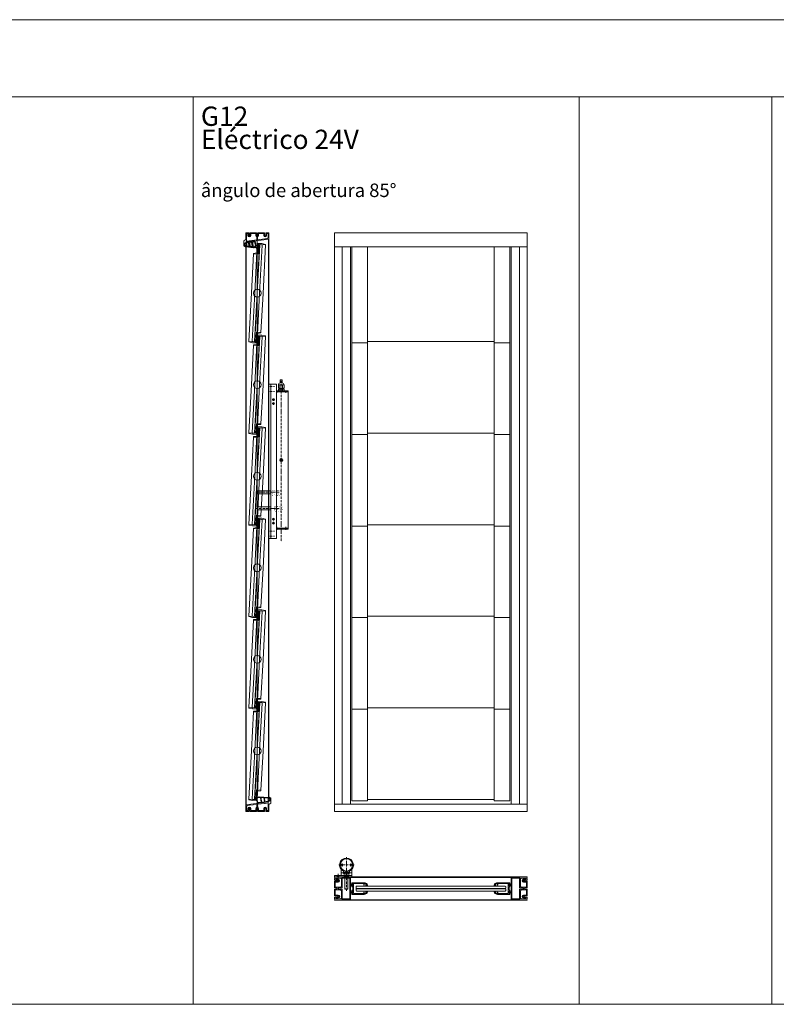
# Model space of a CAD drawing. Extents: x 1134 to 14334, y -3100 to 3352.
# Drawn here: x 9884 to 11845, y -3100 to -548 of the extents above; entities that cross this region are included whole.
import ezdxf

# ---------------------------------------------------------------- set-up
doc = ezdxf.new("R2010")
doc.units = 0
doc.header["$LTSCALE"] = 0.5
for name, pattern in [('ACAD_ISO10W100', [18, 12, -3, 0, -3]), ('DASHED', [0]), ('STRICHPUNKT2', [12.7, 6.35, -3.175, 0, -3.175]), ('VERDECKT2', [4.7625, 3.175, -1.5875])]:
    doc.linetypes.add(name, pattern=pattern)
doc.layers.get('0').update_dxf_attribs({"lineweight": 18})
doc.layers.get('Defpoints').update_dxf_attribs({"lineweight": 18})
for name, color, linetype, lineweight in [('01_VOLLLINIE', 7, 'Continuous', 18), ('04_MITTELL', 3, 'ACAD_ISO10W100', 18), ('Beschriftung_labeling_DE', 3, 'Continuous', 18), ('Dichtung', 6, 'Continuous', 18), ('Gewinde', 5, 'Continuous', 9), ('Glas', 5, 'Continuous', 18), ('KS', 2, 'Continuous', 18), ('Mittellinie', 3, 'ACAD_ISO10W100', 9), ('SimonSchr', 4, 'DASHED', 18), ('Symmetrie', 3, 'STRICHPUNKT2', 9), ('verdeckt', 2, 'VERDECKT2', 9), ('VOLLINIE', 7, 'Continuous', 18)]:
    doc.layers.add(name, color=color, linetype=linetype, lineweight=lineweight)
doc.layers.add('HILFSLINIEN', color=9, linetype='Continuous', lineweight=18, plot=False)
doc.styles.add('MB03_1_1', font='isocpeur.ttf', dxfattribs={"height": 3})
doc.styles.get("Standard").update_dxf_attribs({"font": 'isocpeur.ttf'})

# ---------------------------------------------------------------- blocks, each defined once
blk = doc.blocks.new('Dichtung_Anschlag_G12_unten')
at = {"layer": 'Dichtung', "lineweight": 13}
h = blk.add_hatch(color=256, dxfattribs=at)
edge = h.paths.add_edge_path(flags=16)
edge.add_arc((0.2, 5.4), 0.2, 179.9233, 269.9233, ccw=False)
edge.add_line((0, 5.4), (0, 6.7))
edge.add_arc((0.2, 6.7), 0.2, 449.9233, 539.9233, ccw=False)
edge.add_line((0.2, 6.9), (1.5, 6.9))
edge.add_arc((1.5, 6.7), 0.2, 353.8398, 449.9233, ccw=False)
edge.add_arc((7.6, 6.1), 5.85, 533.8398, 546.1666)
edge.add_arc((1.5, 5.4), 0.2, 269.9233, 366.1666, ccw=False)
edge.add_line((1.5, 5.2), (0.2, 5.2))
edge = h.paths.add_edge_path(flags=16)
edge.add_arc((-24.7, 6.9), 6, 501.6182, 558.1092)
edge.add_line((-30.4, 5), (-28.1, -1.4))
edge.add_line((-28.1, -1.4), (-20.2, -0.5))
edge.add_line((-20.2, -0.5), (-21.6, 11.2))
edge.add_line((-21.6, 11.2), (-27.4, 11.5))
edge.add_line((-27.4, 11.5), (-28.1, 11.4))
edge.add_line((-28.1, 11.4), (-29.4, 10.6))
h.paths.add_polyline_path([(-11.5, 0.6), (-12.7, 10.7), (-20.1, 11.1), (-18.7, -0.3)], flags=16)
h.paths.add_polyline_path([(-2, 1.8), (-2, 10.1), (-11.2, 10.6), (-10, 0.8)], flags=16)
edge = h.paths.add_edge_path()
edge.add_line((0, 0), (0, 4.3))
edge.add_line((0, 4.3), (1, 4.3))
edge.add_arc((1, 4), 0.3, 359.9388, 449.9388, ccw=False)
edge.add_line((1.3, 4), (1.3, 3.7))
edge.add_arc((1.6, 3.7), 0.3, 539.9388, 670.4062)
edge.add_line((1.8, 3.5), (2.8, 4.4))
edge.add_arc((2.6, 4.6), 0.3, 310.4062, 376.7065)
edge.add_arc((7.6, 6.1), 4.85, 163.2918, 196.7065, ccw=False)
edge.add_arc((2.6, 7.6), 0.3, 343.2918, 409.456)
edge.add_line((2.8, 7.8), (1.8, 8.7))
edge.add_arc((1.6, 8.4), 0.3, 409.456, 539.9233)
edge.add_line((1.3, 8.4), (1.3, 8.1))
edge.add_arc((1, 8.1), 0.3, 269.9233, 359.9233, ccw=False)
edge.add_line((1, 7.8), (0, 7.8))
edge.add_line((0, 7.8), (0, 11.5))
edge.add_line((0, 11.5), (-25.2, 12.9))
edge.add_arc((-25.6, 5.9), 7, 446.7035, 464.8984)
edge.add_arc((-28.7, 17.5), 5, 209.4256, 284.8984, ccw=False)
edge.add_arc((-33.4, 14.9), 0.4, 389.4256, 569.4256)
edge.add_arc((-28.7, 17.5), 5.8, 209.4256, 253.9984)
edge.add_arc((-30.4, 11.6), 0.4, 326.2776, 433.9984, ccw=False)
edge.add_line((-30.1, 11.3), (-30.2, 11.3))
edge.add_arc((-24.7, 6.9), 7, 501.6182, 558.1092)
edge.add_line((-31.3, 4.7), (-28.6, -3.5))
edge.add_line((-28.6, -3.5), (0, 0))
at = {"layer": 'Dichtung', "lineweight": 15, "ltscale": 0.05}
for points in [[(0, 0), (0, 4.3), (1, 4.3, -0.414214), (1.3, 4), (1.3, 3.7, 0.639941), (1.8, 3.5), (2.8, 4.4, 0.297639), (2.9, 4.7, -0.146841), (2.9, 7.5, 0.296993), (2.8, 7.8), (1.8, 8.7, 0.639941), (1.3, 8.4), (1.3, 8.1, -0.414214), (1, 7.8), (0, 7.8), (0, 11.5), (-25.2, 12.9, 0.079558), (-27.4, 12.7, -0.341757), (-33.1, 15.1, 1), (-33.8, 14.7, 0.196975), (-30.3, 11.9, -0.507992), (-30.1, 11.3), (-30.2, 11.3, 0.251605), (-31.3, 4.7), (-28.6, -3.5)], [(-29.4, 10.6, 0.251605), (-30.4, 5), (-28.1, -1.4), (-20.2, -0.5), (-21.6, 11.2), (-27.4, 11.5), (-28.1, 11.4)]]:
    blk.add_lwpolyline(points, format="xyb", close=True, dxfattribs=at)
for points in [[(-11.5, 0.6), (-12.7, 10.7), (-20.1, 11.1), (-18.7, -0.3)], [(-2, 1.8), (-2, 10.1), (-11.2, 10.6), (-10, 0.8)]]:
    blk.add_lwpolyline(points, close=True, dxfattribs=at)
blk = doc.blocks.new('Dichtung_Anschlag_G12_oben')
at = {"layer": 'Dichtung', "lineweight": 15}
h = blk.add_hatch(color=256, dxfattribs=at)
edge = h.paths.add_edge_path(flags=16)
edge.add_arc((-0.2, -5.5), 0.2, 360, 450, ccw=False)
edge.add_line((0, -5.5), (0, -6.8))
edge.add_arc((-0.2, -6.8), 0.2, 270, 360, ccw=False)
edge.add_line((-0.2, -7), (-1.5, -7))
edge.add_arc((-1.5, -6.8), 0.2, 173.9164, 270, ccw=False)
edge.add_arc((-7.6, -6.2), 5.85, 353.9164, 366.2433)
edge.add_arc((-1.5, -5.5), 0.2, 90, 186.2433, ccw=False)
edge.add_line((-1.5, -5.3), (-0.2, -5.3))
h.paths.add_polyline_path([(9.4, -10.8), (8.2, -1), (2, -1.8), (2, -10.1)], flags=16)
h.paths.add_polyline_path([(17.3, -11.6), (15.9, -0.1), (9.7, -0.8), (10.9, -10.9)], flags=16)
edge = h.paths.add_edge_path(flags=16)
edge.add_line((25.8, -5.6), (23.5, 0.9))
edge.add_line((23.5, 0.9), (17.4, 0.1))
edge.add_line((17.4, 0.1), (18.8, -11.7))
edge.add_line((18.8, -11.7), (22.8, -12.1))
edge.add_arc((22.8, -10.6), 1.5, 266.7035, 293.9695)
edge.add_line((23.5, -12), (24.8, -11.2))
edge.add_arc((20.1, -7.5), 6, 321.6949, 378.1859)
edge = h.paths.add_edge_path()
edge.add_line((-1.3, -4.1), (-1.3, -3.8))
edge.add_arc((-1.6, -3.8), 0.3, 360.0155, 490.4829)
edge.add_line((-1.8, -3.6), (-2.8, -4.5))
edge.add_arc((-2.6, -4.7), 0.3, 490.4829, 556.7832)
edge.add_arc((-7.6, -6.2), 4.85, 343.3685, 376.7832, ccw=False)
edge.add_arc((-2.6, -7.7), 0.3, 523.3685, 589.5326)
edge.add_line((-2.8, -7.9), (-1.8, -8.8))
edge.add_arc((-1.6, -8.5), 0.3, 229.5326, 360)
edge.add_line((-1.3, -8.5), (-1.3, -8.2))
edge.add_arc((-1, -8.2), 0.3, 90, 180, ccw=False)
edge.add_line((-1, -7.9), (0, -7.9))
edge.add_line((0, -7.9), (0, -11.5))
edge.add_line((0, -11.5), (20.6, -13.5))
edge.add_arc((21, -6.5), 7, 266.7035, 284.8984)
edge.add_arc((24.1, -18.1), 5, 389.4256, 464.8984, ccw=False)
edge.add_arc((28.8, -15.4), 0.4, 209.4256, 389.4256)
edge.add_arc((24.1, -18.1), 5.8, 389.4256, 433.9984)
edge.add_arc((25.8, -12.1), 0.4, 130.3828, 253.9984, ccw=False)
edge.add_arc((20.1, -7.5), 7, 321.6949, 378.1859)
edge.add_line((26.7, -5.3), (24, 2.9))
edge.add_line((24, 2.9), (0, 0))
edge.add_line((0, 0), (0, -4.4))
edge.add_line((0, -4.4), (-1, -4.4))
edge.add_arc((-1, -4.1), 0.3, 180.0155, 270.0155, ccw=False)
at = {"layer": 'Dichtung', "lineweight": 30, "ltscale": 0.05}
for points in [[(-1.3, -4.1), (-1.3, -3.8, 0.639941), (-1.8, -3.6), (-2.8, -4.5, 0.297639), (-2.9, -4.8, -0.146841), (-2.9, -7.6, 0.296993), (-2.8, -7.9), (-1.8, -8.8, 0.639941), (-1.3, -8.5), (-1.3, -8.2, -0.414214), (-1, -7.9), (0, -7.9), (0, -11.5), (20.6, -13.5, 0.079558), (22.8, -13.3, -0.341757), (28.5, -15.6, 1), (29.2, -15.2, 0.196975), (25.7, -12.5, -0.59858), (25.6, -11.8, 0.251605), (26.7, -5.3), (24, 2.9), (0, 0), (0, -4.4), (-1, -4.4, -0.414214)], [(25.8, -5.6), (23.5, 0.9), (17.4, 0.1), (18.8, -11.7), (22.8, -12.1, 0.119535), (23.5, -12), (24.8, -11.2, 0.251605)]]:
    blk.add_lwpolyline(points, format="xyb", close=True, dxfattribs=at)
for points in [[(9.4, -10.8), (8.2, -1), (2, -1.8), (2, -10.1), (9.4, -10.8)], [(17.3, -11.6), (15.9, -0.1), (9.7, -0.8), (10.9, -10.9)]]:
    blk.add_lwpolyline(points, close=True, dxfattribs=at)
blk = doc.blocks.new('P4_60')
for p, q in [((30, 33.4), (30, 36)), ((30, 24.6), (30, 28.1)), ((35, 34), (30.8, 36.5)), ((33.5, 34), (31, 34)), ((31, 33.4), (31, 34)), ((31, 27.5), (31, 28.1)), ((31, 27.5), (33.5, 27.5)), ((33.5, 34), (33.5, 27.5)), ((35, 21), (35, 34)), ((-30, 17.2), (30, 24.6)), ((-30, 0), (-30, 17.2)), ((-30, 0), (-23, 0)), ((-28, 13), (-25.8, 15.2)), ((-28, 2), (-28, 13)), ((-28, 2), (-24, 2)), ((-25.8, 15.2), (-21.1, 15.8)), ((-24, 7.4), (-24, 2)), ((-23, 0), (-22.1, 0.9)), ((-22.6, 6.6), (-22.1, 6.9)), ((-22.6, 6.6), (-22.1, 6.3)), ((-22.6, 5.2), (-22.1, 5.5)), ((-22.6, 5.2), (-22.1, 4.9)), ((-22.6, 3.8), (-22.1, 4.1)), ((-22.6, 3.8), (-22.1, 3.5)), ((-22.6, 2.4), (-22.1, 2.7)), ((-22.6, 2.4), (-22.1, 2.1)), ((-22.1, 6.9), (-22.1, 7.4)), ((-22.1, 6.3), (-22.1, 5.5)), ((-22.1, 4.9), (-22.1, 4.1)), ((-22.1, 3.5), (-22.1, 2.7)), ((-22.1, 2.1), (-22.1, 0.9)), ((-20.5, 16.4), (-21.1, 15.8)), ((-20.5, 16.4), (-20.1, 15.9)), ((-20.1, 15.9), (-1, 18.2)), ((-18.4, 7.3), (-18.9, 7.6)), ((-18.4, 7.3), (-18.9, 7)), ((-18.9, 7), (-18.9, 6.2)), ((-18.4, 5.9), (-18.9, 6.2)), ((-18.4, 5.9), (-18.9, 5.6)), ((-18.9, 5.6), (-18.9, 4.8)), ((-18.4, 4.5), (-18.9, 4.8)), ((-18.4, 4.5), (-18.9, 4.2)), ((-18.9, 4.2), (-18.9, 3.4)), ((-18.4, 3.1), (-18.9, 3.4)), ((-18.4, 3.1), (-18.9, 2.8)), ((-18.9, 2.8), (-18.9, 2)), ((-18.4, 1.7), (-18.9, 2)), ((-18.4, 1.7), (-18.9, 1.4)), ((-18.9, 1.4), (-18.9, 0.9)), ((-18, 0), (-18.9, 0.9)), ((-18, 0), (-2.5, 0)), ((-17, 7.4), (-17, 2)), ((-17, 2), (-3.5, 2)), ((-3.5, 7.4), (-3.5, 2)), ((-2.5, 0), (-1.6, 0.9)), ((-2.1, 7.3), (-1.6, 7.6)), ((-2.1, 7.3), (-1.6, 7)), ((-2.1, 5.9), (-1.6, 6.2)), ((-2.1, 5.9), (-1.6, 5.6)), ((-2.1, 4.5), (-1.6, 4.8)), ((-2.1, 4.5), (-1.6, 4.2)), ((-2.1, 3.1), (-1.6, 3.4)), ((-2.1, 3.1), (-1.6, 2.8)), ((-2.1, 1.7), (-1.6, 2)), ((-2.1, 1.7), (-1.6, 1.4)), ((-1.6, 7), (-1.6, 6.2)), ((-1.6, 5.6), (-1.6, 4.8)), ((-1.6, 4.2), (-1.6, 3.4)), ((-1.6, 2.8), (-1.6, 2)), ((-1.6, 1.4), (-1.6, 0.9)), ((-1, 10.8), (-1, 18.2)), ((1, 18.5), (19.9, 20.8)), ((1, 18.5), (1, 16.9)), ((1.2, 16.9), (1, 16.9)), ((1, 15.9), (1.2, 15.9)), ((1, 15.9), (1, 13.4)), ((1, 12.9), (1, 10.8)), ((1.2, 15.9), (1.2, 16.9)), ((1.6, 6.9), (1.6, 7.4)), ((2.1, 6.6), (1.6, 6.9)), ((2.1, 6.6), (1.6, 6.3)), ((1.6, 6.3), (1.6, 5.5)), ((2.1, 5.2), (1.6, 5.5)), ((2.1, 5.2), (1.6, 4.9)), ((1.6, 4.9), (1.6, 4.1)), ((2.1, 3.8), (1.6, 4.1)), ((2.1, 3.8), (1.6, 3.5)), ((1.6, 3.5), (1.6, 2.7)), ((2.1, 2.4), (1.6, 2.7)), ((2.1, 2.4), (1.6, 2.1)), ((1.6, 2.1), (1.6, 0.9)), ((2.5, 0), (1.6, 0.9)), ((18, 0), (2.5, 0)), ((3.5, 7.4), (3.5, 2)), ((3.5, 2), (17, 2)), ((17, 7.4), (17, 2)), ((18, 0), (18.9, 0.9)), ((18.4, 6.6), (18.9, 6.9)), ((18.4, 6.6), (18.9, 6.3)), ((18.4, 5.2), (18.9, 5.5)), ((18.4, 5.2), (18.9, 4.9)), ((18.4, 3.8), (18.9, 4.1)), ((18.4, 3.8), (18.9, 3.5)), ((18.4, 2.4), (18.9, 2.7)), ((18.4, 2.4), (18.9, 2.1)), ((18.9, 6.9), (18.9, 7.4)), ((18.9, 6.3), (18.9, 5.5)), ((18.9, 4.9), (18.9, 4.1)), ((18.9, 3.5), (18.9, 2.7)), ((18.9, 2.1), (18.9, 0.9)), ((20.5, 21.4), (19.9, 20.8)), ((20.5, 21.4), (20.9, 20.9)), ((20.9, 20.9), (28, 21.8)), ((22.6, 7.3), (22.1, 7.6)), ((22.6, 7.3), (22.1, 7)), ((22.1, 7), (22.1, 6.2)), ((22.6, 5.9), (22.1, 6.2)), ((22.6, 5.9), (22.1, 5.6)), ((22.1, 5.6), (22.1, 4.8)), ((22.6, 4.5), (22.1, 4.8)), ((22.6, 4.5), (22.1, 4.2)), ((22.1, 4.2), (22.1, 3.4)), ((22.6, 3.1), (22.1, 3.4)), ((22.6, 3.1), (22.1, 2.8)), ((22.1, 2.8), (22.1, 2)), ((22.6, 1.7), (22.1, 2)), ((22.6, 1.7), (22.1, 1.4)), ((22.1, 1.4), (22.1, 0.9)), ((23, 0), (22.1, 0.9)), ((23, 0), (30, 0)), ((24, 7.4), (24, 2)), ((24, 2), (28, 2)), ((28, 2), (28, 21.8)), ((35, 21), (30, 18.1)), ((30, 0), (30, 18.1))]:
    blk.add_line(p, q)
for centre, radius, start, end in [((30.5, 36), 0.5, 60, 180), ((30.5, 33.4), 0.5, 180, 0), ((30.5, 28.1), 0.5, 0, 180), ((-20.5, 7.4), 3.5, 0, 180), ((-20.5, 7.4), 1.6, 7.0221, 180), ((0, 7.4), 3.5, 106.6016, 180), ((0, 7.4), 1.6, 0, 172.9779), ((1, 13.1), 0.25, 270, 90), ((0, 7.4), 3.5, 0, 73.3985), ((20.5, 7.4), 3.5, 0, 180), ((20.5, 7.4), 1.6, 7.0221, 180)]:
    blk.add_arc(centre, radius, start, end)
blk = doc.blocks.new('g12')
for p, q in [((-43.5, 8.8), (-43.5, 7.4)), ((-43.5, 7.4), (-39.5, 7.4)), ((-37, 13), (-41.5, 10.6)), ((-41.5, 10.6), (-41.5, 8.9)), ((-41.5, 8.9), (-39.5, 8.9)), ((-39.7, 13.8), (-40.9, 13.2)), ((-39.5, 8.9), (-39.5, 7.4)), ((-35.5, 13), (-37, 13)), ((-35.5, 13), (-35.5, 9)), ((-35.5, 9), (-34, 9)), ((-3, 15), (-35, 15)), ((-7.4, 13), (-34, 13)), ((-34, 9), (-34, 13)), ((-7.4, 13), (-7.4, 2.2)), ((-7.2, 2.2), (-7.4, 2.2)), ((-7.4, 1.2), (-7.4, -1.2)), ((-7.4, 1.2), (-7.2, 1.2)), ((-7.2, 1.2), (-7.2, 2.2)), ((-4, 13), (-5.4, 13)), ((-5.4, 13), (-5.4, 6.5)), ((-5.4, 6.5), (-4, 6.5)), ((-3, 4.5), (-5.4, 4.5)), ((-5.4, 4.5), (-5.4, -4.5)), ((-4, 13), (-4, 12.2)), ((-3, 12.2), (-4, 12.2)), ((-4, 7.4), (-4, 6.5)), ((-4, 7.4), (-3, 7.4)), ((-3, 15), (-3, 12.2)), ((-3, 7.4), (-3, 4.5)), ((-43.5, -7.4), (-43.5, -8.8)), ((-39.5, -7.4), (-43.5, -7.4)), ((-39.5, -8.9), (-41.5, -8.9)), ((-41.5, -8.9), (-41.5, -10.6)), ((-37, -13), (-41.5, -10.6)), ((-39.7, -13.8), (-40.9, -13.2)), ((-39.5, -7.4), (-39.5, -8.9)), ((-35.5, -13), (-37, -13)), ((-35.5, -9), (-35.5, -13)), ((-34, -9), (-35.5, -9)), ((-35, -15), (-3, -15)), ((-34, -13), (-34, -9)), ((-7.4, -13), (-34, -13)), ((-7.4, -1.8), (-7.4, -13)), ((-3, -4.5), (-5.4, -4.5)), ((-5.4, -6.5), (-4, -6.5)), ((-5.4, -13), (-5.4, -6.5)), ((-4, -13), (-5.4, -13)), ((-4, -7.3), (-4, -6.5)), ((-4, -7.3), (-3, -7.3)), ((-4, -13), (-4, -12.1)), ((-3, -12.1), (-4, -12.1)), ((-3, -7.3), (-3, -4.5)), ((-3, -15), (-3, -12.1))]:
    blk.add_line(p, q)
for centre, radius, start, end in [((-38.5, 8.8), 5, 118.4009, 180), ((-35, 5), 10, 90, 118.4009), ((-38.5, -8.8), 5, 180, 241.5991), ((-35, -5), 10, 241.5991, 270), ((-7.4, -1.5), 0.25, 270, 90)]:
    blk.add_arc(centre, radius, start, end)
at = {"layer": 'Dichtung'}
for p, q in [((-4, 11), (0, 12.3)), ((-4, 10.8), (0, 11.4)), ((-4, 10.6), (0, 10.8)), ((-4, 10.2), (0, 10.4)), ((-4, 9.8), (0, 9.8)), ((-4, 9.8), (-0.1, 9.8)), ((-4, 9.3), (0, 9.1)), ((-4, 8.9), (0, 8.7)), ((-4, 8.7), (0, 8.1)), ((-4, 8.5), (0, 7.2)), ((-4, -8.5), (0, -7.2)), ((-4, -8.7), (0, -8.1)), ((-4, -8.9), (0, -8.7)), ((-4, -9.3), (0, -9.1)), ((-4, -9.8), (-0.1, -9.8)), ((-4, -9.8), (0, -9.8)), ((-4, -10.2), (0, -10.4)), ((-4, -10.6), (0, -10.8)), ((-4, -10.8), (0, -11.4)), ((-4, -11), (0, -12.3))]:
    blk.add_line(p, q, dxfattribs=at)
for points in [[(-4.4, 12.6, 0.414214), (-4.5, 12.5), (-4.5, 7, 0.414214), (-4.4, 6.9), (-4.2, 6.9, 0.414214), (-4, 7), (-4, 12.5, 0.414214), (-4.2, 12.6)], [(-4.4, -12.6, -0.414214), (-4.5, -12.5), (-4.5, -7, -0.414214), (-4.4, -6.9), (-4.2, -6.9, -0.414214), (-4, -7), (-4, -12.5, -0.414214), (-4.2, -12.6)]]:
    blk.add_lwpolyline(points, format="xyb", close=True, dxfattribs=at)
blk = doc.blocks.new('P2_60')
blk.add_line((28.5, -22), (-28.5, -22))
blk.add_lwpolyline([(-28.5, -22, -0.414214), (-29, -21.5), (-29, 1), (-27, 1), (-27, -20), (-2.3, -20), (-2.3, -20.3), (-1.3, -20.3), (-1.3, -20), (1.2, -20, 1), (1.7, -20), (27, -20), (27, 1), (29, 1), (29, -21.5)], format="xyb")
blk.add_arc((28.5, -21.5), 0.5, 270, 0)
blk = doc.blocks.new('P1_60')
for p, q in [((-30, 20), (-29, 20)), ((-30, 0), (-30, 20)), ((-30, 20), (-29, 20)), ((-30, 0), (-29, 0)), ((-29, 20), (-29, 19)), ((-29, 19), (-26.5, 19)), ((-29, 1), (-26.5, 1)), ((-29, 0), (-29, 1)), ((-26.5, 20), (-23, 20)), ((-26.5, 19), (-26.5, 20)), ((-26.5, 1), (-26.5, 0)), ((-26.5, 0), (-2.5, 0)), ((-23, 20), (-22.1, 19.1)), ((-22.6, 17.6), (-22.1, 17.9)), ((-22.6, 17.6), (-22.1, 17.3)), ((-22.6, 16.2), (-22.1, 16.5)), ((-22.6, 16.2), (-22.1, 15.9)), ((-22.6, 14.8), (-22.1, 15.1)), ((-22.6, 14.8), (-22.1, 14.5)), ((-22.6, 13.4), (-22.1, 13.7)), ((-22.6, 13.4), (-22.1, 13.1)), ((-22.1, 17.9), (-22.1, 19.1)), ((-22.1, 16.5), (-22.1, 17.3)), ((-22.1, 15.1), (-22.1, 15.9)), ((-22.1, 13.7), (-22.1, 14.5)), ((-22.1, 12.5), (-22.1, 13.1)), ((-21.3, 11.4), (-21.8, 12.2)), ((-19.7, 11.4), (-19.2, 12.2)), ((-18, 20), (-18.9, 19.1)), ((-18.9, 18.6), (-18.9, 19.1)), ((-18.4, 18.3), (-18.9, 18.6)), ((-18.4, 18.3), (-18.9, 18)), ((-18.9, 17.2), (-18.9, 18)), ((-18.4, 16.9), (-18.9, 17.2)), ((-18.4, 16.9), (-18.9, 16.6)), ((-18.9, 15.8), (-18.9, 16.6)), ((-18.4, 15.5), (-18.9, 15.8)), ((-18.4, 15.5), (-18.9, 15.2)), ((-18.9, 14.4), (-18.9, 15.2)), ((-18.4, 14.1), (-18.9, 14.4)), ((-18.4, 14.1), (-18.9, 13.8)), ((-18.9, 12.5), (-18.9, 13.8)), ((-18, 20), (-2.5, 20)), ((-2.5, 20), (-1.6, 19.1)), ((-2.5, 0), (-1.6, 0.9)), ((-2.1, 18.3), (-1.6, 18.6)), ((-2.1, 18.3), (-1.6, 18)), ((-2.1, 16.9), (-1.6, 17.2)), ((-2.1, 16.9), (-1.6, 16.6)), ((-2.1, 15.5), (-1.6, 15.8)), ((-2.1, 15.5), (-1.6, 15.2)), ((-2.1, 8), (-1.6, 8.3)), ((-2.1, 8), (-1.6, 7.7)), ((-2.1, 6.6), (-1.6, 6.9)), ((-2.1, 6.6), (-1.6, 6.3)), ((-2.1, 5.2), (-1.6, 5.5)), ((-2.1, 5.2), (-1.6, 4.9)), ((-2.1, 3.8), (-1.6, 4.1)), ((-2.1, 3.8), (-1.6, 3.5)), ((-2.1, 2.4), (-1.6, 2.7)), ((-2.1, 2.4), (-1.6, 2.1)), ((-1.6, 18.6), (-1.6, 19.1)), ((-1.6, 17.2), (-1.6, 18)), ((-1.6, 16.6), (-1.6, 15.8)), ((-1.6, 15.2), (-1.6, 14.4)), ((-1.6, 6.9), (-1.6, 7.7)), ((-1.6, 6.3), (-1.6, 5.5)), ((-1.6, 4.9), (-1.6, 4.1)), ((-1.6, 3.5), (-1.6, 2.7)), ((-1.6, 2.1), (-1.6, 0.9)), ((2.5, 20), (1.6, 19.1)), ((1.6, 17.9), (1.6, 19.1)), ((2.1, 17.6), (1.6, 17.9)), ((2.1, 17.6), (1.6, 17.3)), ((1.6, 16.5), (1.6, 17.3)), ((2.1, 16.2), (1.6, 16.5)), ((2.1, 16.2), (1.6, 15.9)), ((1.6, 15.9), (1.6, 15.1)), ((2.1, 14.8), (1.6, 15.1)), ((2.1, 14.8), (1.6, 14.5)), ((1.6, 14.5), (1.6, 14.4)), ((1.6, 8.3), (1.6, 8.4)), ((1.6, 8.4), (1.6, 7.6)), ((2.1, 7.3), (1.6, 7.6)), ((2.1, 7.3), (1.6, 7)), ((1.6, 7), (1.6, 6.2)), ((2.1, 5.9), (1.6, 6.2)), ((2.1, 5.9), (1.6, 5.6)), ((1.6, 5.6), (1.6, 4.8)), ((2.1, 4.5), (1.6, 4.8)), ((2.1, 4.5), (1.6, 4.2)), ((1.6, 4.2), (1.6, 3.4)), ((2.1, 3.1), (1.6, 3.4)), ((2.1, 3.1), (1.6, 2.8)), ((1.6, 2.8), (1.6, 2)), ((2.1, 1.7), (1.6, 2)), ((2.1, 1.7), (1.6, 1.4)), ((1.6, 1.4), (1.6, 0.9)), ((2.5, 0), (1.6, 0.9)), ((18, 20), (2.5, 20)), ((2.5, 0), (26.5, 0)), ((18, 20), (18.9, 19.1)), ((18.4, 18.3), (18.9, 18.6)), ((18.4, 18.3), (18.9, 18)), ((18.4, 16.9), (18.9, 17.2)), ((18.4, 16.9), (18.9, 16.6)), ((18.4, 15.5), (18.9, 15.8)), ((18.4, 15.5), (18.9, 15.2)), ((18.4, 14.1), (18.9, 14.4)), ((18.4, 14.1), (18.9, 13.8)), ((18.9, 18.6), (18.9, 19.1)), ((18.9, 17.2), (18.9, 18)), ((18.9, 15.8), (18.9, 16.6)), ((18.9, 14.4), (18.9, 15.2)), ((18.9, 12.5), (18.9, 13.8)), ((19.7, 11.4), (19.2, 12.2)), ((21.8, 12.2), (21.3, 11.4)), ((23, 20), (22.1, 19.1)), ((22.1, 19.1), (22.1, 17.9)), ((22.1, 17.9), (22.6, 17.6)), ((22.6, 17.6), (22.1, 17.3)), ((22.1, 17.3), (22.1, 16.5)), ((22.1, 16.5), (22.6, 16.2)), ((22.6, 16.2), (22.1, 15.9)), ((22.1, 15.9), (22.1, 15.1)), ((22.1, 15.1), (22.6, 14.8)), ((22.6, 14.8), (22.1, 14.5)), ((22.1, 14.5), (22.1, 13.7)), ((22.1, 13.7), (22.6, 13.4)), ((22.6, 13.4), (22.1, 13.1)), ((22.1, 13.1), (22.1, 12.5)), ((26.5, 20), (23, 20)), ((26.5, 19), (26.5, 20)), ((29, 19), (26.5, 19)), ((26.5, 1), (29, 1)), ((26.5, 0), (26.5, 1)), ((29, 20), (29, 19)), ((30, 20), (29, 20)), ((30, 20), (29, 20)), ((29, 1), (29, 0)), ((29, 0), (30, 0)), ((30, 0), (30, 20))]:
    blk.add_line(p, q)
for points in [[(-24.2, 10, 1), (-16.8, 10), (-16.8, 18), (-3.6, 18), (-3.6, 4.1), (-5.7, 2), (-25, 2), (-26, 3), (-27, 3), (-27, 16), (-24.2, 16)], [(9, 17.7), (8, 17.7), (8, 18), (3.6, 18), (3.6, 4.1), (5.7, 2), (25, 2), (26, 3), (27, 3), (27, 16), (24.1, 16), (24.1, 10, -1), (16.8, 10), (16.8, 18), (12, 18, -1), (11.5, 18), (9, 18)]]:
    blk.add_lwpolyline(points, format="xyb", close=True)
for centre, radius, start, end in [((-21.5, 9.4), 1, 129.7014, 290.2986), ((-22.2, 12), 0.5, 30, 74.6865), ((-20.5, 10), 1.65, 120, 173.3166), ((-20.5, 10), 1.65, 246.6834, 293.3166), ((-19.5, 9.4), 1, 249.7014, 50.2986), ((-20.5, 10), 1.65, 6.6834, 60), ((-18.8, 12), 0.5, 105.3135, 150), ((0, 14.4), 1.6, 180, 0), ((0, 8.4), 1.6, 0, 183.9125), ((19.5, 9.4), 1, 129.7014, 290.2986), ((18.8, 12), 0.5, 30, 74.6865), ((20.5, 10), 1.65, 120, 173.3166), ((20.5, 10), 1.65, 246.6834, 293.3166), ((21.5, 9.4), 1, 249.7014, 50.2986), ((20.5, 10), 1.65, 6.6834, 60), ((22.2, 12), 0.5, 105.3135, 150)]:
    blk.add_arc(centre, radius, start, end)
blk = doc.blocks.new('G12_lamelle_252')
for p, q in [((-3, 101), (-3, 126)), ((-15, 101), (-3, 101)), ((3, -101), (3, -126)), ((15, -101), (3, -101))]:
    blk.add_line(p, q)
for points in [[(15, 0), (15, 126), (-3, 126)], [(-15, 101), (-15, 0)], [(-15, 0), (-15, -126), (3, -126)], [(15, -101), (15, 0)]]:
    blk.add_lwpolyline(points)
blk.add_circle((0, 0), 10)
at = {"layer": 'Glas'}
for p, q in [((-6.38, 125), (-6.38, 0)), ((-6, 125), (-5, 126)), ((-1, 126), (-5, 126)), ((0, 125), (-1, 126)), ((-0.38, 125), (-0.38, 0)), ((0, 125), (0, 0)), ((0, 125), (0.38, 125)), ((0.38, 125), (1.38, 126)), ((1.38, 126), (5.38, 126)), ((6.38, 125), (5.38, 126)), ((6, 125), (6, 0)), ((-6.38, -125), (-6.38, 0)), ((-0.38, -125), (-0.38, 0)), ((0, -125), (0, 0)), ((6, -125), (6, 0)), ((-6.38, -125), (-5.38, -126)), ((-1.38, -126), (-5.38, -126)), ((-0.38, -125), (-1.38, -126)), ((0, -125), (-0.38, -125)), ((0, -125), (1, -126)), ((1, -126), (5, -126)), ((6, -125), (5, -126))]:
    blk.add_line(p, q, dxfattribs=at)
at = {"layer": 'KS'}
for p, q in [((-4.88, 129), (-4.88, 104)), ((15, 127.5), (5.38, 129)), ((-6.9, 104), (-15, 102.5)), ((-6.9, 101), (-6.9, 104)), ((-3.38, 126), (-3.38, 104)), ((6.9, -101), (6.9, -104)), ((-15, -127.5), (-5.38, -129)), ((3.38, -126), (3.38, -104)), ((4.88, -129), (4.88, -104)), ((6.9, -104), (15, -102.5))]:
    blk.add_line(p, q, dxfattribs=at)
at = {"layer": 'KS', "ltscale": 5}
for p, q in [((-6.9, 104), (-3.38, 104)), ((6.9, -104), (3.38, -104))]:
    blk.add_line(p, q, dxfattribs=at)
at = {"layer": 'KS'}
for points in [[(5.38, 129), (-4.88, 129), (-4.88, 126), (15, 126), (15, 127.5)], [(-15, 102.5), (-15, 101), (-6.9, 101), (-6.9, 104)], [(15, -102.5), (15, -101), (6.9, -101), (6.9, -104)], [(-5.38, -129), (4.88, -129), (4.88, -126), (-15, -126), (-15, -127.5)]]:
    blk.add_lwpolyline(points, dxfattribs=at)
blk = doc.blocks.new('Element_500x1500')
for p, q in [((-171, 36), (-171, 1482.7)), ((-170, 36), (-170, 1482.8)), ((500, 1500), (0, 1500)), ((0, 1500), (0, 0)), ((500, 0), (500, 1500)), ((-230, 17.2), (-230, 1464)), ((-229, 17.3), (-229, 1463.9)), ((500, 1463), (0, 1463)), ((20, 1463), (20, 19)), ((42, 1463), (42, 19)), ((45, 27.6), (45, 1463)), ((85.5, 27.6), (85.5, 1463)), ((414.5, 27.6), (414.5, 1463)), ((455, 27.6), (455, 1463)), ((458, 19), (458, 1463)), ((480, 19), (480, 1463)), ((0, 19), (500, 19)), ((0, 0), (500, 0)), ((20, -170), (480, -170)), ((41.5, -171), (458.5, -171)), ((41.5, -229), (480, -229)), ((20, -230), (480, -230))]:
    blk.add_line(p, q)
for points in [[(45, 1214.1), (85.5, 1214.1)], [(414.5, 1214.1), (455, 1214.1)], [(45, 976.8), (85.5, 976.8)], [(414.5, 976.8), (455, 976.8)], [(45, 739.5), (85.5, 739.5)], [(414.5, 739.5), (455, 739.5)], [(45, 502.2), (85.5, 502.2)], [(414.5, 502.2), (455, 502.2)], [(45, 264.9), (85.5, 264.9)], [(414.5, 264.9), (455, 264.9)], [(45, 27.6), (85.5, 27.6)], [(414.5, 27.6), (455, 27.6)]]:
    blk.add_lwpolyline(points)
at = {"layer": 'Glas'}
for p, q in [((57, -200.4), (57, -199.6)), ((443, -200.4), (443, -199.6))]:
    blk.add_line(p, q, dxfattribs=at)
for points in [[(85.5, 1217.6), (414.5, 1217.6)], [(85.5, 980.3), (414.5, 980.3)], [(85.5, 743), (414.5, 743)], [(85.5, 505.7), (414.5, 505.7)], [(85.5, 268.4), (414.5, 268.4)], [(85.5, 31.1), (414.5, 31.1)], [(250, -199.6), (57, -199.6), (56, -198.6), (56, -194.6), (57, -193.6), (250, -193.6)], [(250, -200.4), (57, -200.4), (56, -201.4), (56, -205.4), (57, -206.4), (250, -206.4)], [(250, -199.6), (443, -199.6), (444, -198.6), (444, -194.6), (443, -193.6), (250, -193.6)], [(250, -200.4), (443, -200.4), (444, -201.4), (444, -205.4), (443, -206.4), (250, -206.4)]]:
    blk.add_lwpolyline(points, dxfattribs=at)
at = {"layer": 'HILFSLINIEN'}
blk.add_line((-200, 0), (-200, 1500), dxfattribs=at)
for name, p, rotation in [('P4_60', (-200, 1500), 180), ('G12_lamelle_252', (-200, 1343.2), 357.0113694066394), ('G12_lamelle_252', (-200, 1105.9), 357.0113694066394), ('G12_lamelle_252', (-200, 868.6), 357.0113694066394), ('G12_lamelle_252', (-200, 631.3), 357.0113694066394), ('G12_lamelle_252', (-200, 394), 357.0113694066394), ('G12_lamelle_252', (-200, 156.7), 357.0113694066394), ('P1_60', (20, -200), 90), ('P2_60', (20, -200), 90), ('g12', (42, -200), 180)]:
    blk.add_blockref(name, p, dxfattribs=dict(rotation=rotation))
for name, p in [('Dichtung_Anschlag_G12_oben', (-230, 1475.4)), ('P4_60', (-200, 0)), ('Dichtung_Anschlag_G12_unten', (-170, 24.6))]:
    blk.add_blockref(name, p)
at = {"xscale": -1}
for name, p, rotation in [('P2_60', (480, -200), 270), ('P1_60', (480, -200), 270), ('g12', (458, -200), 180)]:
    blk.add_blockref(name, p, dxfattribs=dict(at, rotation=rotation))
blk = doc.blocks.new('EA-LS_1000_48_V')
for p, q in [((5, 322), (5, -78)), ((5, 322), (19.9, 322)), ((19.9, -78), (19.9, 322)), ((34.7, 325.5), (29.7, 325.5)), ((-29.5, 46), (-30.5, 45)), ((-30.5, 45), (-30.5, 39)), ((-29.5, 38), (-30.5, 39)), ((-29.5, 46), (-29.5, 38)), ((5, 46), (-29.5, 46)), ((5, 38), (-29.5, 38)), ((-29.5, 4), (-30.5, 3)), ((-30.5, -3), (-30.5, 3)), ((-29.5, -4), (-29.5, 4)), ((5, 4), (-29.5, 4)), ((-29.5, -4), (-30.5, -3)), ((5, -4), (-29.5, -4)), ((50.2, -51.5), (19.9, -51.5)), ((50.2, -53.5), (19.9, -53.5)), ((50.2, -53.5), (50.2, -51.5)), ((5, -78), (19.9, -78))]:
    blk.add_line(p, q)
blk.add_lwpolyline([(0, -78), (5, -78), (5, 322), (0, 322)], close=True)
for centre, radius in [((12, 282), 2.5), ((12, 272), 2.5), ((32.2, 125.5), 4), ((12, -28), 2.5), ((12, -38), 2.5)]:
    blk.add_circle(centre, radius)
at = {"layer": '01_VOLLLINIE'}
for p, q in [((29.7, 325.5), (29.7, 333.2)), ((34.7, 325.5), (34.7, 332.9)), ((24.7, 320.5), (24.7, 311.5)), ((39.7, 320.5), (24.7, 320.5)), ((39.7, 311.5), (24.7, 311.5)), ((24.7, 309.5), (24.7, 304.5)), ((39.7, 309.5), (24.7, 309.5)), ((26.2, 311.5), (26.2, 309.5)), ((28.4, 311.5), (28.4, 320.5)), ((28.4, 309.5), (28.4, 304.5)), ((35.9, 311.5), (35.9, 320.5)), ((35.9, 309.5), (35.9, 304.5)), ((38.2, 311.5), (38.2, 309.5)), ((39.7, 320.5), (39.7, 311.5)), ((39.7, 309.5), (39.7, 304.5)), ((19.9, 304.5), (50.1, 304.5)), ((50.1, 302.5), (19.9, 302.5)), ((24.2, 302.5), (26.5, 302.5)), ((39.7, 304.5), (24.7, 304.5)), ((50.1, -51.5), (50.1, 304.5)), ((30.1, 121.7), (30.2, 121.7))]:
    blk.add_line(p, q, dxfattribs=at)
for centre, start, end in [((29.7, 320.5), 90, 180), ((34.7, 320.5), 0, 90)]:
    blk.add_arc(centre, 5, start, end, dxfattribs=at)
at = {"layer": '01_VOLLLINIE', "end_tangent": (0, -1)}
blk.add_spline([(29.7, 333.2), (32.2, 333.2), (34.7, 332.9)], degree=3, dxfattribs=at)
at = {"layer": '04_MITTELL'}
for p, q in [((20.7, 299.4), (20.7, 306.3)), ((32.2, 331.2), (32.2, 216)), ((43.7, 299.4), (43.7, 306.3)), ((32.2, 213), (32.2, -86.5))]:
    blk.add_line(p, q, dxfattribs=at)
at = {"layer": 'Gewinde'}
for p, q in [((27.2, 311.5), (27.2, 309.5)), ((37.2, 311.5), (37.2, 309.5))]:
    blk.add_line(p, q, dxfattribs=at)
for centre, start, end in [((12, 282), 270, 180), ((12, 272), 270, 180), ((12, -28), 180, 90), ((12, -38), 180, 90)]:
    blk.add_arc(centre, 2, start, end, dxfattribs=at)
at = {"layer": 'Mittellinie'}
for p, q in [((3, 316), (14.5, 316)), ((3, 303), (14.5, 303)), ((9, 282), (15, 282)), ((12, 279), (12, 285)), ((9, 272), (15, 272)), ((12, 269), (12, 275)), ((32.2, 120.7), (32.2, 130.3)), ((37, 125.5), (27.4, 125.5)), ((26.6, 42), (-34.4, 42)), ((26.6, 0), (-34.4, 0)), ((12, -25), (12, -31)), ((9, -28), (15, -28)), ((9, -38), (15, -38)), ((12, -35), (12, -41)), ((20.7, -55.6), (20.7, -47.3)), ((43.7, -55.6), (43.7, -47.3)), ((3, -59), (14.5, -59)), ((3, -72), (14.5, -72))]:
    blk.add_line(p, q, dxfattribs=at)
at = {"layer": 'SimonSchr'}
for p, q in [((30.1, 121.7), (30.2, 121.7)), ((31.9, 127.2), (30.5, 125.7)), ((31.5, 125.7), (30.5, 125.7)), ((30.5, 125.7), (30.5, 125.2)), ((31.9, 123.8), (30.5, 125.2)), ((31.5, 125.2), (30.5, 125.2)), ((31.9, 126.2), (31.5, 125.7)), ((31.5, 125.7), (31.5, 125.2)), ((31.9, 124.8), (31.5, 125.2)), ((31.9, 126.2), (31.9, 127.2)), ((32.4, 127.2), (31.9, 127.2)), ((32.4, 126.2), (31.9, 126.2)), ((31.9, 123.8), (31.9, 124.8)), ((31.9, 124.8), (32.4, 124.8)), ((31.9, 123.8), (32.4, 123.8)), ((32.4, 126.2), (32.4, 127.2)), ((32.4, 127.2), (33.9, 125.7)), ((32.4, 126.2), (32.9, 125.7)), ((32.4, 124.8), (32.9, 125.2)), ((32.4, 123.8), (33.9, 125.2)), ((32.4, 123.8), (32.4, 124.8)), ((33.9, 125.7), (32.9, 125.7)), ((32.9, 125.2), (32.9, 125.7)), ((33.9, 125.2), (32.9, 125.2)), ((33.9, 125.2), (33.9, 125.7))]:
    blk.add_line(p, q, dxfattribs=at)
blk.add_circle((32.2, 125.5), 3.6, dxfattribs=at)
at = {"char_height": 2.5, "width": 30.616, "attachment_point": 1}
for s, insert in [('Kabelausgang unten\\PEinbauzustand\\PFenster offen', (8.2, 47.4)), ('Kabelausgang oben\\PEinbauzustand\\PFenster offen', (13, 6.5))]:
    blk.add_mtext(s, dxfattribs=dict(at, insert=insert))
blk = doc.blocks.new('EA-LS-1000-38_H')
for p, q in [((0, 0), (-20, 0)), ((-2.5, 4.3), (-2.5, 18.4)), ((-2.2, 4), (24.7, 4)), ((0, -1), (0, 0)), ((3.8, 9.5), (3.8, 14.6)), ((6.2, 7), (8.1, 7)), ((6.5, 9.5), (6.5, 13.7)), ((7, 10), (6.5, 10)), ((7.2, 9.5), (6.5, 9.5)), ((6.5, 7), (6.5, 7.2)), ((7, 9.9), (7, 11)), ((7.2, -30.5), (7.2, 3.5)), ((7.5, 11.5), (15, 11.5)), ((7.5, 9.4), (8.1, 9.4)), ((8.6, 7.5), (8.6, 8.9)), ((13.9, 7.5), (13.9, 8.9)), ((14.4, 9.4), (15, 9.4)), ((14.4, 7), (16.2, 7)), ((14.4, 7), (16.2, 7)), ((15.2, -30.5), (15.2, 3.5)), ((16, 9.5), (15.3, 9.5)), ((16, 9.5), (15.3, 9.5)), ((15.5, 9.9), (15.5, 11)), ((16, 10), (15.5, 10)), ((16, 10), (15.5, 10)), ((16, 9.5), (16, 13.7)), ((16, 7), (16, 7.2)), ((18.8, 9.5), (18.8, 14.6)), ((25, 4.3), (25, 18.4)), ((7.2, -30.5), (8.2, -31.5)), ((15.2, -30.5), (7.2, -30.5)), ((14.2, -31.5), (8.2, -31.5)), ((8.2, -31.5), (14.2, -31.5)), ((15.2, -30.5), (14.2, -31.5))]:
    blk.add_line(p, q)
blk.add_lwpolyline([(-20, 0), (-20, 4), (25, 4), (25, -1), (0, -1)])
for centre in [(-0.2, 31.2), (22.8, 31.2)]:
    blk.add_circle(centre, 2)
for centre, radius, start, end in [((-2, 18.4), 0.5, 43.9365, 180), ((-2.2, 4.3), 0.3, 180, 270), ((11.2, 31.2), 17.9, 223.9365, 244.2285), ((3.2, 14.6), 0.5, 0, 64.2285), ((6.2, 9.5), 2.5, 180, 270), ((7.5, 11), 0.5, 90, 180), ((7.5, 9.9), 0.5, 180, 270), ((3.2, 3.5), 4, 0, 7.1412), ((8.1, 8.9), 0.5, 0, 90), ((8.1, 7.5), 0.5, 270, 0), ((14.4, 8.9), 0.5, 90, 180), ((14.4, 7.5), 0.5, 180, 270), ((15, 11), 0.5, 0, 90), ((15, 9.9), 0.5, 270, 0), ((19.2, 3.5), 4, 172.8588, 180), ((16.2, 9.5), 2.5, 270, 0), ((19.2, 14.6), 0.5, 115.7715, 180), ((11.2, 31.2), 17.9, 295.7715, 316.0635), ((24.5, 18.4), 0.5, 0, 136.0635), ((24.7, 4.3), 0.3, 270, 0)]:
    blk.add_arc(centre, radius, start, end)
at = {"layer": 'Defpoints', "color": 0, "linetype": 'ByBlock'}
for p in [(3.8, 12.2), (3.8, 10.9), (6, 11.4), (6, 11.4), (8.6, 8.7), (8.6, 8.2), (14, 8.7), (14, 8.2), (16.5, 11.4), (16.5, 11.4), (18.8, 12.2), (18.8, 12.2)]:
    blk.add_point(p, dxfattribs=at)
at = {"layer": 'Mittellinie'}
for p, q in [((11.3, 51.2), (11.3, 5.8)), ((-8.4, 31.2), (31, 31.2)), ((-0.2, 35.2), (-0.2, 27.2)), ((22.8, 35.2), (22.8, 27.2)), ((5.1, 11), (-3.9, 11)), ((11.2, 4.6), (11.2, 9.4)), ((11.2, -35.8), (11.2, 9.2)), ((26.4, 11), (17.4, 11))]:
    blk.add_line(p, q, dxfattribs=at)
at = {"layer": 'Symmetrie'}
for p, q in [((-10.5, 8.3), (-10.5, -3.2)), ((11.2, 8.3), (11.2, -4.2))]:
    blk.add_line(p, q, dxfattribs=at)
at = {"layer": 'verdeckt'}
for p, q in [((-12.7, 4), (-12.7, 0)), ((-8.4, 4), (-8.4, 0)), ((5.5, 4), (5.5, -1)), ((8.8, 4), (8.8, -1)), ((9.2, 4), (9.2, -1)), ((13.2, 4), (13.2, -1)), ((13.8, 4), (13.8, -1)), ((16.5, 4), (16.5, -1))]:
    blk.add_line(p, q, dxfattribs=at)
at = {"layer": 'VOLLINIE'}
for p, q in [((3.8, 14.6), (3.8, 9.7)), ((6, 13.2), (6, 9.7)), ((6.3, 7.2), (8.1, 7.2)), ((6.5, 13.7), (16, 13.7)), ((6.5, 9.2), (8.1, 9.2)), ((8.6, 8.7), (8.6, 7.7)), ((14, 8.7), (14, 7.7)), ((14.5, 9.2), (16, 9.2)), ((14.5, 7.2), (16.3, 7.2)), ((16.5, 13.2), (16.5, 9.7)), ((18.8, 14.6), (18.8, 9.7))]:
    blk.add_line(p, q, dxfattribs=at)
blk.add_circle((11.3, 31.2), 15.9, dxfattribs=at)
for centre, radius, start, end in [((11.3, 31.2), 17.9, 295.685, 244.315), ((3.3, 14.6), 0.5, 0, 64.315), ((6.3, 9.7), 2.5, 180, 270), ((6.5, 13.2), 0.5, 90, 180), ((6.5, 9.7), 0.5, 180, 270), ((8.1, 8.7), 0.5, 0, 90), ((8.1, 7.7), 0.5, 270, 0), ((14.5, 8.7), 0.5, 90, 180), ((14.5, 7.7), 0.5, 180, 270), ((16, 13.2), 0.5, 0, 90), ((16, 9.7), 0.5, 270, 0), ((16.3, 9.7), 2.5, 270, 0), ((19.3, 14.6), 0.5, 115.685, 180)]:
    blk.add_arc(centre, radius, start, end, dxfattribs=at)

msp = doc.modelspace()

# ---------------------------------------------------------------- linework, layer by layer
for p, q in [((1134.2, -548), (14334.2, -548)), ((1134.2, -748), (14334.2, -748)), ((10334.2, -3100), (10334.2, -748)), ((11334.2, -3100), (11334.2, -748)), ((11834.2, -3100), (11834.2, -748)), ((1134.2, -3100), (14334.2, -3100))]:
    msp.add_line(p, q)

# ---------------------------------------------------------------- block references
for name, p in [('Element_500x1500', (10700, -2600)), ('EA-LS_1000_48_V', (10530, -1814.8)), ('EA-LS-1000-38_H', (10720, -2770))]:
    msp.add_blockref(name, p)

# ---------------------------------------------------------------- texts
at = {"layer": 'Beschriftung_labeling_DE', "attachment_point": 1, "style": 'MB03_1_1'}
for s, insert, char_height in [('G12', (10353.9, -773.2), 50), ('Eléctrico 24V', (10353.9, -833.2), 50), ('ângulo de abertura 85°', (10353.9, -972.7), 35)]:
    msp.add_mtext_dynamic_manual_height_columns(s, width=919.97, gutter_width=15, heights=[0], dxfattribs=dict(at, insert=insert, char_height=char_height))

doc.saveas('drawing.dxf')
